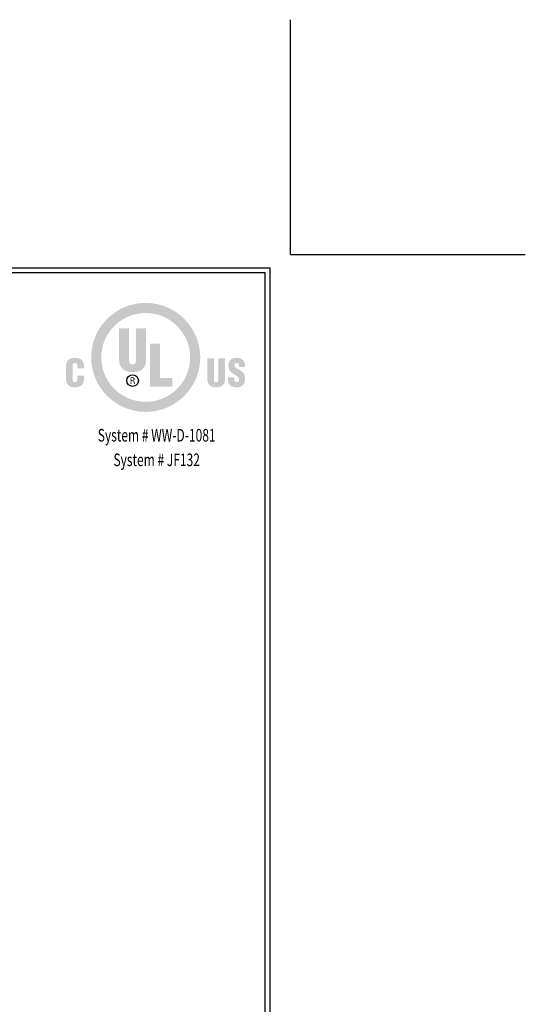
# Model space of a CAD drawing. Extents: x 79 to 2303, y 568 to 3799.
# Drawn here: x 112 to 124, y 1403 to 1426 of the extents above; entities that cross this region are included whole.
import ezdxf
from ezdxf.enums import TextEntityAlignment as Align

# ---------------------------------------------------------------- set-up
doc = ezdxf.new("R2010")
doc.units = 0
doc.header["$LTSCALE"] = 5
doc.header["$MEASUREMENT"] = 0
doc.layers.get('DEFPOINTS').update_dxf_attribs({"linetype": 'CONTINUOUS'})
doc.layers.add('DIMS', color=2, linetype='CONTINUOUS')
doc.layers.add('FOAM INSERT - H', color=150, linetype='CONTINUOUS', lineweight=15)
doc.layers.add('TBLOCK-T5', color=111, linetype='CONTINUOUS', lineweight=30)
doc.styles.add('ROMANC', font='ROMANC.shx', dxfattribs={"width": 0.7, "height": 3.2})

# ---------------------------------------------------------------- blocks, each defined once
blk = doc.blocks.new('UL LISTING - WW-D-1081')
at = {"layer": 'DIMS', "lineweight": 25}
h = blk.add_hatch(color=256, dxfattribs=at)
edge = h.paths.add_edge_path(flags=16)
edge.add_spline(control_points=[(-3.448, -3.515), (-2.864, -3.515), (-2.39, -3.041), (-2.39, -2.457), (-2.39, -1.872), (-2.864, -1.398), (-3.448, -1.398), (-4.033, -1.398), (-4.507, -1.872), (-4.507, -2.457), (-4.507, -3.041), (-4.033, -3.515), (-3.448, -3.515)], knot_values=[0, 0, 0, 0, 1, 1, 1, 2, 2, 2, 3, 3, 3, 4, 4, 4, 4], degree=3, periodic=0)
edge = h.paths.add_edge_path()
edge.add_spline(control_points=[(-3.448, -3.756), (-4.166, -3.756), (-4.748, -3.174), (-4.748, -2.457), (-4.748, -1.739), (-4.166, -1.157), (-3.448, -1.157), (-2.731, -1.157), (-2.149, -1.739), (-2.149, -2.457), (-2.149, -3.174), (-2.731, -3.756), (-3.448, -3.756)], knot_values=[0, 0, 0, 0, 1, 1, 1, 2, 2, 2, 3, 3, 3, 4, 4, 4, 4], degree=3, periodic=0)
h = blk.add_hatch(color=256, dxfattribs=at)
edge = h.paths.add_edge_path()
edge.add_spline(control_points=[(-4.082, -1.76), (-4.082, -1.76), (-3.843, -1.76), (-3.843, -1.76), (-3.843, -1.76), (-3.843, -2.532), (-3.843, -2.532), (-3.843, -2.581), (-3.828, -2.623), (-3.759, -2.623), (-3.697, -2.623), (-3.678, -2.569), (-3.678, -2.525), (-3.678, -2.525), (-3.678, -1.76), (-3.678, -1.76), (-3.678, -1.76), (-3.438, -1.76), (-3.438, -1.76), (-3.438, -1.76), (-3.438, -2.5), (-3.438, -2.5), (-3.438, -2.674), (-3.516, -2.807), (-3.761, -2.807), (-3.964, -2.807), (-4.082, -2.711), (-4.082, -2.5), (-4.082, -2.5), (-4.082, -1.76), (-4.082, -1.76)], knot_values=[0, 0, 0, 0, 1, 1, 1, 2, 2, 2, 3, 3, 3, 4, 4, 4, 5, 5, 5, 6, 6, 6, 7, 7, 7, 8, 8, 8, 9, 9, 9, 10, 10, 10, 10], degree=3, periodic=0)
blk.add_hatch(color=256, dxfattribs=at).paths.add_polyline_path([(-3.344, -3.154), (-3.344, -2.13), (-3.104, -2.13), (-3.104, -2.949), (-2.811, -2.949), (-2.811, -3.154)])
h = blk.add_hatch(color=256, dxfattribs=at)
edge = h.paths.add_edge_path()
edge.add_spline(control_points=[(-5.079, -2.717), (-5.079, -2.717), (-5.079, -2.674), (-5.079, -2.674), (-5.079, -2.617), (-5.1, -2.588), (-5.129, -2.588), (-5.178, -2.587), (-5.19, -2.614), (-5.19, -2.657), (-5.19, -2.657), (-5.191, -2.989), (-5.191, -2.989), (-5.191, -3.026), (-5.176, -3.049), (-5.134, -3.049), (-5.081, -3.049), (-5.076, -2.993), (-5.076, -2.952), (-5.076, -2.952), (-5.076, -2.891), (-5.076, -2.891), (-5.076, -2.891), (-4.919, -2.891), (-4.919, -2.891), (-4.919, -2.891), (-4.919, -2.974), (-4.919, -2.974), (-4.919, -3.089), (-4.985, -3.17), (-5.146, -3.17), (-5.291, -3.17), (-5.347, -3.093), (-5.347, -2.956), (-5.347, -2.956), (-5.347, -2.681), (-5.347, -2.681), (-5.347, -2.535), (-5.28, -2.467), (-5.136, -2.467), (-5.003, -2.467), (-4.922, -2.524), (-4.922, -2.661), (-4.922, -2.661), (-4.922, -2.717), (-4.922, -2.717), (-4.922, -2.717), (-5.079, -2.717), (-5.079, -2.717)], knot_values=[0, 0, 0, 0, 1, 1, 1, 2, 2, 2, 3, 3, 3, 4, 4, 4, 5, 5, 5, 6, 6, 6, 7, 7, 7, 8, 8, 8, 9, 9, 9, 10, 10, 10, 11, 11, 11, 12, 12, 12, 13, 13, 13, 14, 14, 14, 15, 15, 15, 16, 16, 16, 16], degree=3, periodic=0)
h = blk.add_hatch(color=256, dxfattribs=at)
edge = h.paths.add_edge_path()
edge.add_spline(control_points=[(-1.981, -2.482), (-1.981, -2.482), (-1.824, -2.482), (-1.824, -2.482), (-1.824, -2.482), (-1.824, -2.988), (-1.824, -2.988), (-1.824, -3.02), (-1.814, -3.048), (-1.769, -3.048), (-1.727, -3.048), (-1.715, -3.012), (-1.715, -2.984), (-1.715, -2.984), (-1.715, -2.482), (-1.715, -2.482), (-1.715, -2.482), (-1.558, -2.482), (-1.558, -2.482), (-1.558, -2.482), (-1.558, -2.968), (-1.558, -2.968), (-1.558, -3.081), (-1.609, -3.169), (-1.77, -3.169), (-1.903, -3.169), (-1.981, -3.105), (-1.981, -2.968), (-1.981, -2.968), (-1.981, -2.482), (-1.981, -2.482)], knot_values=[0, 0, 0, 0, 1, 1, 1, 2, 2, 2, 3, 3, 3, 4, 4, 4, 5, 5, 5, 6, 6, 6, 7, 7, 7, 8, 8, 8, 9, 9, 9, 10, 10, 10, 10], degree=3, periodic=0)
h = blk.add_hatch(color=256, dxfattribs=at)
edge = h.paths.add_edge_path()
edge.add_spline(control_points=[(-1.341, -2.928), (-1.341, -2.928), (-1.341, -2.976), (-1.341, -2.976), (-1.341, -3.014), (-1.328, -3.048), (-1.278, -3.048), (-1.241, -3.048), (-1.225, -3.015), (-1.225, -2.981), (-1.225, -2.925), (-1.271, -2.903), (-1.313, -2.878), (-1.361, -2.85), (-1.403, -2.825), (-1.432, -2.79), (-1.461, -2.756), (-1.478, -2.715), (-1.478, -2.656), (-1.478, -2.53), (-1.402, -2.465), (-1.28, -2.465), (-1.142, -2.465), (-1.072, -2.557), (-1.079, -2.683), (-1.079, -2.683), (-1.225, -2.683), (-1.225, -2.683), (-1.227, -2.644), (-1.225, -2.59), (-1.277, -2.586), (-1.309, -2.584), (-1.328, -2.601), (-1.332, -2.631), (-1.336, -2.671), (-1.315, -2.692), (-1.284, -2.713), (-1.225, -2.751), (-1.174, -2.774), (-1.137, -2.808), (-1.1, -2.842), (-1.078, -2.887), (-1.078, -2.969), (-1.078, -3.098), (-1.15, -3.17), (-1.281, -3.17), (-1.426, -3.17), (-1.487, -3.089), (-1.487, -3), (-1.487, -3), (-1.487, -2.928), (-1.487, -2.928), (-1.487, -2.928), (-1.341, -2.928), (-1.341, -2.928)], knot_values=[0, 0, 0, 0, 1, 1, 1, 2, 2, 2, 3, 3, 3, 4, 4, 4, 5, 5, 5, 6, 6, 6, 7, 7, 7, 8, 8, 8, 9, 9, 9, 10, 10, 10, 11, 11, 11, 12, 12, 12, 13, 13, 13, 14, 14, 14, 15, 15, 15, 16, 16, 16, 17, 17, 17, 18, 18, 18, 18], degree=3, periodic=0)
h = blk.add_hatch(color=256, dxfattribs=at)
edge = h.paths.add_edge_path(flags=16)
edge.add_spline(control_points=[(-3.79, -3.02), (-3.79, -3.02), (-3.759, -3.02), (-3.759, -3.02), (-3.739, -3.02), (-3.732, -3.034), (-3.732, -3.05), (-3.732, -3.06), (-3.73, -3.08), (-3.727, -3.09), (-3.727, -3.09), (-3.706, -3.09), (-3.706, -3.09), (-3.706, -3.09), (-3.706, -3.087), (-3.706, -3.087), (-3.71, -3.087), (-3.712, -3.08), (-3.712, -3.077), (-3.714, -3.065), (-3.715, -3.053), (-3.716, -3.041), (-3.718, -3.02), (-3.723, -3.014), (-3.744, -3.012), (-3.744, -3.012), (-3.744, -3.011), (-3.744, -3.011), (-3.725, -3.009), (-3.714, -2.995), (-3.713, -2.977), (-3.712, -2.94), (-3.733, -2.931), (-3.767, -2.931), (-3.767, -2.931), (-3.808, -2.931), (-3.808, -2.931), (-3.808, -2.931), (-3.808, -3.09), (-3.808, -3.09), (-3.808, -3.09), (-3.79, -3.09), (-3.79, -3.09), (-3.79, -3.09), (-3.79, -3.02), (-3.79, -3.02)], knot_values=[0, 0, 0, 0, 1, 1, 1, 2, 2, 2, 3, 3, 3, 4, 4, 4, 5, 5, 5, 6, 6, 6, 7, 7, 7, 8, 8, 8, 9, 9, 9, 10, 10, 10, 11, 11, 11, 12, 12, 12, 13, 13, 13, 14, 14, 14, 15, 15, 15, 15], degree=3, periodic=0)
edge = h.paths.add_edge_path()
edge.add_spline(control_points=[(-3.79, -2.947), (-3.79, -2.947), (-3.765, -2.947), (-3.765, -2.947), (-3.753, -2.947), (-3.732, -2.948), (-3.732, -2.975), (-3.731, -3.003), (-3.754, -3.004), (-3.762, -3.004), (-3.762, -3.004), (-3.79, -3.004), (-3.79, -3.004), (-3.79, -3.004), (-3.79, -2.947), (-3.79, -2.947)], knot_values=[0, 0, 0, 0, 1, 1, 1, 2, 2, 2, 3, 3, 3, 4, 4, 4, 5, 5, 5, 5], degree=3, periodic=0)
at = {"layer": 'DEFPOINTS'}
for q in [(0, 5.598), (5.598, 0)]:
    blk.add_line((0, 0), q, dxfattribs=at)
at = {"layer": 'DIMS', "lineweight": 25}
blk.add_circle((-3.76, -3.011), 0.138, dxfattribs=at)
at = {"layer": 'DIMS', "lineweight": 25, "style": 'ROMANC', "width": 0.7}
for s, p in [('System # WW-D-1081', (-3.187, -4.462)), ('System # JF132', (-3.187, -5.049))]:
    blk.add_text(s, height=0.3, dxfattribs=at).set_placement(p, align=Align.CENTER)

msp = doc.modelspace()

# ---------------------------------------------------------------- linework, layer by layer
at = {"layer": 'DEFPOINTS'}
for q in [(118.1706, 1426.22109), (123.76853, 1420.62316)]:
    msp.add_line((118.1706, 1420.62316), q, dxfattribs=at)
at = {"layer": 'TBLOCK-T5'}
for p in [(84.77493, 1420.30328), (117.69077, 1395.54442)]:
    msp.add_line(p, (117.69077, 1420.30328), dxfattribs=at)
msp.add_lwpolyline([(117.57132, 1400.02755), (117.57132, 1420.18382), (84.89438, 1420.18382), (84.89438, 1400.02755)], close=True, dxfattribs=at)

# ---------------------------------------------------------------- block references
at = {"layer": 'FOAM INSERT - H'}
msp.add_blockref('UL LISTING - WW-D-1081', (118.1706, 1420.62316), dxfattribs=at)

doc.saveas('drawing.dxf')
